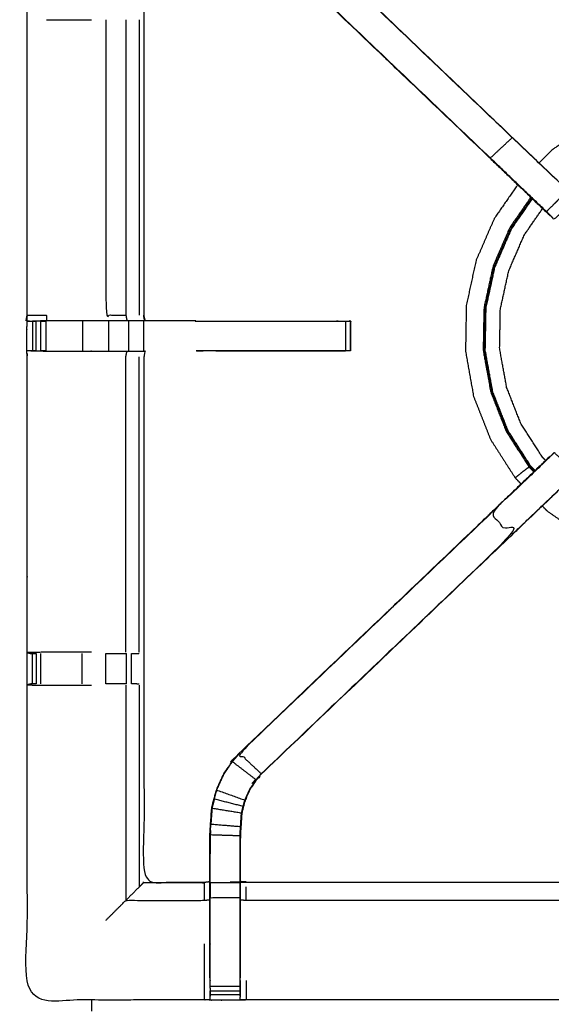
# Model space of a CAD drawing. Units: millimetres. Extents: x -2 to 184, y 0 to 189.
# Drawn here: x 31 to 42, y 156 to 177 of the extents above; entities that cross this region are included whole.
import ezdxf

# ---------------------------------------------------------------- set-up
doc = ezdxf.new("R2010")
doc.units = ezdxf.units.MM
doc.header["$MEASUREMENT"] = 0
doc.layers.add('PROIEZIONI 2D$Visible$Curves', color=7, linetype='Continuous', true_color=0x000000)
doc.layers.add('PROIEZIONI 2D$Visible$SceneSilhouetteCurves', color=7, linetype='Continuous', lineweight=50, true_color=0x000000)

msp = doc.modelspace()

# ---------------------------------------------------------------- linework, layer by layer
at = {"layer": 'PROIEZIONI 2D$Visible$Curves', "color": 18, "true_color": 0x000000}
msp.add_open_spline([(6.73, 126.48), (3.465, 126.48), (0.2, 126.48), (0.156, 126.486), (0.112, 126.492), (0.081, 126.511), (0.05, 126.53), (0.031, 126.561), (0.012, 126.592), (0.006, 126.636), (0, 126.68), (0, 156.441), (0, 186.202), (0.006, 186.246), (0.012, 186.29), (0.031, 186.321), (0.05, 186.352), (0.081, 186.371), (0.112, 186.39), (0.156, 186.396), (0.2, 186.402), (14.556, 186.402), (28.912, 186.402), (30.537, 186.402), (32.161, 186.402), (44.967, 186.402), (57.773, 186.402), (59.419, 186.402), (61.065, 186.402)], degree=2, knots=[30.772573, 30.772573, 30.772573, 31, 31, 32, 32, 33, 33, 34, 34, 35, 35, 36, 36, 37, 37, 38, 38, 39, 39, 40, 40, 41, 41, 42, 42, 43, 43, 44, 44, 44], dxfattribs=at)
at = {"layer": 'PROIEZIONI 2D$Visible$Curves', "color": 18, "lineweight": -3, "true_color": 0x000000}
for points, knots in [([(61.065, 184.46), (61.065, 184.46), (61.065, 184.46), (59.419, 184.46), (57.773, 184.46), (44.967, 184.46), (32.161, 184.46), (30.537, 184.46), (28.912, 184.46), (15.206, 184.46), (1.5, 184.46), (1.5, 156.22), (1.5, 127.98), (15.206, 127.98), (28.912, 127.98), (30.537, 127.98), (32.161, 127.98), (44.967, 127.98), (57.773, 127.98), (59.419, 127.98), (61.065, 127.98), (74.771, 127.98), (88.477, 127.98), (88.477, 156.22), (88.477, 184.46), (74.771, 184.46), (61.065, 184.46)], [-5.002774, -5.002774, -5.002774, -5, -5, -4, -4, -3, -3, -2, -2, -1, -1, 0, 0, 1, 1, 2, 2, 3, 3, 4, 4, 5, 5, 6, 6, 7, 7, 7]), ([(30.783, 170.675), (30.781, 170.676), (30.779, 170.677), (30.79, 170.737), (30.802, 170.797), (30.802, 173.914), (30.802, 177.031), (30.801, 177.372), (30.8, 177.713), (30.801, 181.036), (30.802, 184.359), (32.67, 184.354), (34.537, 184.349), (34.601, 184.352), (34.665, 184.354), (34.979, 184.354), (35.292, 184.354), (35.356, 184.352), (35.42, 184.349), (39.98, 184.349), (44.54, 184.349), (44.604, 184.361), (44.668, 184.373), (44.978, 184.365), (45.289, 184.357), (45.353, 184.353), (45.416, 184.349), (49.976, 184.349), (54.536, 184.349), (54.6, 184.352), (54.664, 184.354), (54.978, 184.354), (55.291, 184.354), (55.355, 184.352), (55.419, 184.349), (57.287, 184.354), (59.154, 184.359), (59.155, 181.036), (59.156, 177.713), (59.155, 177.372), (59.154, 177.031), (59.154, 173.914), (59.154, 170.797), (59.166, 170.738), (59.177, 170.678)], [-3.211487, -3.211487, -3.211487, -3, -3, -2, -2, -1, -1, 0, 0, 1, 1, 2, 2, 3, 3, 4, 4, 5, 5, 6, 6, 7, 7, 8, 8, 9, 9, 10, 10, 11, 11, 12, 12, 13, 13, 14, 14, 15, 15, 16, 16, 17, 17, 17.991095, 17.991095, 17.991095]), ([(41.834, 172.9), (41.815, 172.917), (41.797, 172.934), (41.183, 173.52), (40.569, 174.105), (37.923, 176.629), (35.277, 179.152), (35.202, 179.239), (35.128, 179.326), (35.037, 179.459), (34.947, 179.592), (34.871, 179.76), (34.795, 179.927), (34.77, 180.023), (34.744, 180.118), (34.719, 180.213), (34.694, 180.308), (34.683, 180.477), (34.672, 180.645), (34.665, 180.757), (34.657, 180.868), (34.657, 181.378), (34.657, 181.889), (34.657, 182.043), (34.657, 182.196), (34.657, 182.44), (34.657, 182.684), (34.657, 182.928), (34.657, 183.172), (34.657, 183.528), (34.657, 183.883)], [305.713333, 305.713333, 305.713333, 306, 306, 307, 307, 308, 308, 309, 309, 310, 310, 311, 311, 312, 312, 313, 313, 314, 314, 315, 315, 316, 316, 317, 317, 318, 318, 319, 319, 320, 320, 320]), ([(35.299, 183.883), (35.299, 183.528), (35.299, 183.172), (35.299, 182.928), (35.299, 182.684), (35.299, 182.44), (35.299, 182.196), (35.299, 182.043), (35.299, 181.889), (35.299, 181.389), (35.299, 180.889), (35.306, 180.794), (35.312, 180.698), (35.322, 180.555), (35.331, 180.411), (35.349, 180.344), (35.366, 180.277), (35.384, 180.21), (35.402, 180.143), (35.456, 180.025), (35.509, 179.907), (35.574, 179.812), (35.639, 179.717), (35.693, 179.654), (35.747, 179.591), (38.393, 177.067), (41.039, 174.544), (41.645, 173.967), (42.25, 173.39), (42.311, 173.326), (42.372, 173.262)], [285, 285, 285, 286, 286, 287, 287, 288, 288, 289, 289, 290, 290, 291, 291, 292, 292, 293, 293, 294, 294, 295, 295, 296, 296, 297, 297, 298, 298, 299, 299, 299.998144, 299.998144, 299.998144]), ([(34.657, 181.856), (34.597, 181.864), (34.537, 181.872), (33.901, 181.872), (33.266, 181.872), (33.266, 179.798), (33.266, 177.723), (33.266, 177.372), (33.266, 177.021), (33.266, 173.909), (33.266, 170.797)], [-3, -3, -3, -2, -2, -1, -1, 0, 0, 1, 1, 2, 2, 2]), ([(40.576, 174.109), (37.929, 176.633), (35.282, 179.157), (35.512, 179.371), (35.742, 179.586)], [0, 0, 0, 1, 1, 2, 2, 2]), ([(42.205, 173.427), (41.983, 173.203), (41.76, 172.98), (41.805, 172.935), (41.85, 172.89), (41.888, 172.852), (41.925, 172.815), (42.149, 173.038), (42.372, 173.261), (42.334, 173.299), (42.296, 173.337), (42.251, 173.382), (42.205, 173.427), (41.621, 173.983), (41.037, 174.54), (38.39, 177.063), (35.742, 179.586)], [0, 0, 0, 1, 1, 2, 2, 3, 3, 4, 4, 5, 5, 6, 6, 7, 7, 8, 8, 8]), ([(31.21, 177.024), (31.588, 177.024), (31.966, 177.024), (32.063, 177.024), (32.161, 177.024)], [0, 0, 0, 1, 1, 1.3934, 1.3934, 1.3934]), ([(32.463, 177.024), (32.463, 173.911), (32.463, 170.797), (32.674, 170.797), (32.885, 170.797)], [0, 0, 0, 1, 1, 2, 2, 2]), ([(32.885, 177.024), (32.885, 173.911), (32.885, 170.797), (32.896, 170.737), (32.907, 170.677)], [0, 0, 0, 1, 1, 2, 2, 2]), ([(48.269, 174.144), (48.269, 174.149), (48.269, 174.155), (48.259, 174.166), (48.248, 174.176), (48.186, 174.229), (48.123, 174.282), (47.966, 174.404), (47.809, 174.525), (47.535, 174.684), (47.261, 174.843), (46.868, 174.993), (46.474, 175.143), (46.008, 175.239), (45.543, 175.336), (45.059, 175.344), (44.575, 175.353), (44.099, 175.267), (43.622, 175.181), (43.172, 175.004), (42.722, 174.826), (42.315, 174.565), (41.907, 174.303), (41.755, 174.156), (41.602, 174.008)], [-25, -25, -25, -24, -24, -23, -23, -22, -22, -21, -21, -20, -20, -19, -19, -18, -18, -17, -17, -16, -16, -15, -15, -14, -14, -13.560888, -13.560888, -13.560888]), ([(41.76, 172.98), (41.168, 173.544), (40.576, 174.109), (40.806, 174.324), (41.037, 174.54)], [0, 0, 0, 1, 1, 2, 2, 2]), ([(40.568, 174.104), (41.2, 173.502), (41.831, 172.9), (41.832, 172.9), (41.834, 172.9)], [217.03267, 217.03267, 217.03267, 218, 218, 218.286667, 218.286667, 218.286667]), ([(41.153, 173.548), (40.906, 173.192), (40.659, 172.836), (40.466, 172.392), (40.273, 171.948), (40.17, 171.475), (40.067, 171.002), (40.059, 170.519), (40.051, 170.035), (40.136, 169.558), (40.222, 169.082), (40.4, 168.632), (40.577, 168.182), (40.839, 167.774), (41.1, 167.367), (41.162, 167.303), (41.225, 167.239)], [-12.895295, -12.895295, -12.895295, -12, -12, -11, -11, -10, -10, -9, -9, -8, -8, -7, -7, -6, -6, -5.815133, -5.815133, -5.815133]), ([(41.43, 173.283), (41.208, 172.963), (40.986, 172.643), (40.808, 172.234), (40.63, 171.824), (40.535, 171.388), (40.44, 170.951), (40.432, 170.505), (40.424, 170.058), (40.503, 169.619), (40.583, 169.179), (40.746, 168.764), (40.91, 168.348), (41.151, 167.973), (41.393, 167.597), (41.38, 167.588), (41.368, 167.578), (41.345, 167.562), (41.322, 167.545), (41.29, 167.521), (41.258, 167.496), (41.222, 167.468), (41.187, 167.439), (41.158, 167.416), (41.13, 167.392), (41.117, 167.381), (41.104, 167.371), (41.102, 167.369), (41.1, 167.367)], [12.128305, 12.128305, 12.128305, 13, 13, 14, 14, 15, 15, 16, 16, 17, 17, 18, 18, 19, 19, 20, 20, 21, 21, 22, 22, 23, 23, 24, 24, 25, 25, 26, 26, 26]), ([(41.509, 167.51), (41.464, 167.556), (41.42, 167.602), (41.179, 167.976), (40.939, 168.35), (40.776, 168.764), (40.613, 169.178), (40.534, 169.616), (40.455, 170.053), (40.463, 170.498), (40.47, 170.943), (40.565, 171.377), (40.66, 171.812), (40.837, 172.22), (41.014, 172.628), (41.234, 172.945), (41.454, 173.261)], [9.856062, 9.856062, 9.856062, 10, 10, 11, 11, 12, 12, 13, 13, 14, 14, 15, 15, 16, 16, 16.867038, 16.867038, 16.867038]), ([(41.519, 167.521), (41.475, 167.566), (41.431, 167.611), (41.192, 167.984), (40.952, 168.357), (40.789, 168.77), (40.627, 169.182), (40.548, 169.619), (40.469, 170.055), (40.477, 170.498), (40.485, 170.942), (40.579, 171.375), (40.673, 171.808), (40.85, 172.215), (41.027, 172.622), (41.245, 172.936), (41.464, 173.25)], [4.858283, 4.858283, 4.858283, 5, 5, 6, 6, 7, 7, 8, 8, 9, 9, 10, 10, 11, 11, 11.863097, 11.863097, 11.863097]), ([(41.741, 167.733), (41.707, 167.769), (41.672, 167.805), (41.448, 168.154), (41.223, 168.503), (41.071, 168.889), (40.919, 169.275), (40.846, 169.683), (40.772, 170.091), (40.779, 170.506), (40.786, 170.921), (40.875, 171.326), (40.963, 171.731), (41.128, 172.112), (41.294, 172.492), (41.486, 172.769), (41.678, 173.046)], [16.879213, 16.879213, 16.879213, 17, 17, 18, 18, 19, 19, 20, 20, 21, 21, 22, 22, 23, 23, 23.81212, 23.81212, 23.81212]), ([(30.802, 170.797), (31.006, 170.797), (31.209, 170.797), (31.209, 170.737), (31.209, 170.677)], [1.001352, 1.001352, 1.001352, 2, 2, 3, 3, 3]), ([(33.282, 170.677), (33.271, 170.737), (33.259, 170.797), (33.262, 170.797), (33.266, 170.797)], [0, 0, 0, 1, 1, 2, 2, 2]), ([(34.352, 170.677), (34.351, 170.677), (34.351, 170.677), (33.822, 170.677), (33.293, 170.677), (33.279, 170.737), (33.266, 170.797)], [197.996902, 197.996902, 197.996902, 198, 198, 199, 199, 199.997224, 199.997224, 199.997224]), ([(44.666, 156.363), (44.603, 156.366), (44.54, 156.369), (39.98, 156.369), (35.42, 156.369), (35.356, 156.367), (35.292, 156.364), (34.979, 156.364), (34.665, 156.364), (34.601, 156.367), (34.537, 156.369), (32.67, 156.364), (30.802, 156.359), (30.801, 159.682), (30.8, 163.005), (30.801, 163.346), (30.802, 163.687), (30.802, 166.804), (30.802, 169.921), (30.799, 169.984), (30.796, 170.047), (30.798, 170.358), (30.799, 170.669)], [14.001115, 14.001115, 14.001115, 15, 15, 16, 16, 17, 17, 18, 18, 19, 19, 20, 20, 21, 21, 22, 22, 23, 23, 24, 24, 25, 25, 25]), ([(30.849, 170.67), (30.824, 170.669), (30.799, 170.669), (30.84, 170.67), (30.881, 170.672), (30.897, 170.672), (30.913, 170.672), (30.953, 170.672), (30.993, 170.672)], [9.879221, 9.879221, 9.879221, 10, 10, 11, 11, 12, 12, 12.999594, 12.999594, 12.999594]), ([(33.289, 170.677), (33.286, 170.677), (33.282, 170.677), (33.235, 170.677), (33.189, 170.677), (33.048, 170.677), (32.907, 170.677), (32.695, 170.677), (32.483, 170.677), (32.231, 170.677), (31.979, 170.677), (31.594, 170.677), (31.209, 170.677), (31.061, 170.674), (30.913, 170.671)], [3, 3, 3, 4, 4, 5, 5, 6, 6, 7, 7, 8, 8, 9, 9, 9.722331, 9.722331, 9.722331]), ([(31.091, 170.672), (31.091, 170.672), (31.091, 170.672), (31.149, 170.672), (31.206, 170.672), (31.206, 170.672), (31.206, 170.672)], [13.998915, 13.998915, 13.998915, 14, 14, 15, 15, 15.000171, 15.000171, 15.000171]), ([(34.345, 170.672), (35.814, 170.672), (37.284, 170.672), (37.347, 170.672), (37.41, 170.672), (37.464, 170.672), (37.517, 170.672), (37.554, 170.672), (37.59, 170.672), (37.605, 170.672), (37.621, 170.672)], [19.269171, 19.269171, 19.269171, 20, 20, 21, 21, 22, 22, 23, 23, 24, 24, 24]), ([(37.621, 170.666), (37.621, 170.356), (37.621, 170.046), (37.605, 170.046), (37.59, 170.046), (37.554, 170.046), (37.517, 170.046), (37.464, 170.046), (37.41, 170.046), (37.347, 170.046), (37.284, 170.046), (35.828, 170.046), (34.371, 170.046)], [24.008812, 24.008812, 24.008812, 25, 25, 26, 26, 27, 27, 28, 28, 29, 29, 29.724181, 29.724181, 29.724181]), ([(37.622, 170.048), (37.625, 170.355), (37.628, 170.662), (37.63, 170.666), (37.633, 170.67), (37.619, 170.673), (37.605, 170.677)], [191.000476, 191.000476, 191.000476, 192, 192, 193, 193, 193.995729, 193.995729, 193.995729]), ([(30.993, 170.046), (30.953, 170.046), (30.913, 170.046), (30.897, 170.046), (30.881, 170.046), (30.842, 170.047), (30.802, 170.047)], [36.000186, 36.000186, 36.000186, 37, 37, 38, 38, 38.933688, 38.933688, 38.933688]), ([(30.881, 170.046), (31.045, 170.044), (31.209, 170.041), (31.594, 170.041), (31.979, 170.041), (32.231, 170.041), (32.483, 170.041), (32.695, 170.041), (32.907, 170.041), (33.048, 170.041), (33.189, 170.041), (33.235, 170.041), (33.282, 170.041), (33.286, 170.041), (33.289, 170.041), (33.277, 169.981), (33.266, 169.921), (33.266, 166.809), (33.266, 163.697), (33.266, 163.346), (33.266, 162.995), (33.266, 160.921), (33.266, 158.846), (33.901, 158.846), (34.537, 158.846), (34.597, 158.854), (34.657, 158.862)], [39.20541, 39.20541, 39.20541, 40, 40, 41, 41, 42, 42, 43, 43, 44, 44, 45, 45, 46, 46, 47, 47, 48, 48, 49, 49, 50, 50, 51, 51, 52, 52, 52]), ([(32.885, 163.694), (32.885, 166.807), (32.885, 169.921), (32.896, 169.981), (32.907, 170.041)], [0, 0, 0, 1, 1, 2, 2, 2]), ([(34.371, 170.047), (34.371, 170.047), (34.371, 170.047), (34.371, 170.047), (34.371, 170.047)], [186.999999146, 186.999999146, 186.999999146, 187, 187, 187.001129407, 187.001129407, 187.001129407]), ([(42.372, 167.457), (42.149, 167.68), (41.925, 167.904), (41.888, 167.866), (41.85, 167.828), (41.805, 167.783), (41.76, 167.739), (41.168, 167.174), (40.576, 166.609), (40.806, 166.394), (41.037, 166.179), (38.39, 163.655), (35.742, 161.132)], [3, 3, 3, 4, 4, 5, 5, 6, 6, 7, 7, 8, 8, 9, 9, 9]), ([(34.657, 156.835), (34.657, 157.191), (34.657, 157.546), (34.657, 157.79), (34.657, 158.034), (34.657, 158.278), (34.657, 158.522), (34.657, 158.676), (34.657, 158.83), (34.657, 159.34), (34.657, 159.85), (34.665, 159.962), (34.672, 160.073), (34.683, 160.242), (34.694, 160.41), (34.719, 160.505), (34.744, 160.6), (34.77, 160.696), (34.795, 160.791), (34.871, 160.959), (34.947, 161.126), (35.037, 161.259), (35.128, 161.392), (35.202, 161.479), (35.277, 161.566), (37.923, 164.09), (40.569, 166.613), (41.183, 167.199), (41.797, 167.784), (41.815, 167.802), (41.834, 167.819)], [65.000196, 65.000196, 65.000196, 66, 66, 67, 67, 68, 68, 69, 69, 70, 70, 71, 71, 72, 72, 73, 73, 74, 74, 75, 75, 76, 76, 77, 77, 78, 78, 79, 79, 79.288756, 79.288756, 79.288756]), ([(41.834, 167.818), (41.833, 167.819), (41.831, 167.819), (41.2, 167.216), (40.568, 166.614)], [166.666419, 166.666419, 166.666419, 167, 167, 167.96733, 167.96733, 167.96733]), ([(42.372, 167.457), (42.311, 167.392), (42.25, 167.328), (41.645, 166.751), (41.039, 166.174), (38.393, 163.651), (35.747, 161.128), (35.693, 161.065), (35.639, 161.001), (35.574, 160.906), (35.509, 160.811), (35.456, 160.693), (35.402, 160.575), (35.384, 160.508), (35.366, 160.441), (35.349, 160.374), (35.331, 160.307), (35.322, 160.164), (35.312, 160.02), (35.306, 159.925), (35.299, 159.829), (35.299, 159.329), (35.299, 158.83), (35.299, 158.676), (35.299, 158.522), (35.299, 158.278), (35.299, 158.034), (35.299, 157.79), (35.299, 157.546), (35.299, 157.191), (35.299, 156.835)], [85.002275, 85.002275, 85.002275, 86, 86, 87, 87, 88, 88, 89, 89, 90, 90, 91, 91, 92, 92, 93, 93, 94, 94, 95, 95, 96, 96, 97, 97, 98, 98, 99, 99, 99.999982, 99.999982, 99.999982]), ([(41.037, 166.179), (41.621, 166.735), (42.205, 167.292), (42.251, 167.336), (42.296, 167.381), (42.334, 167.419), (42.372, 167.457)], [0, 0, 0, 1, 1, 2, 2, 2.996205, 2.996205, 2.996205]), ([(41.671, 166.776), (41.722, 166.724), (41.773, 166.671), (42.17, 166.395), (42.568, 166.119), (43.011, 165.926), (43.455, 165.733), (43.928, 165.63), (44.401, 165.527), (44.885, 165.519), (45.369, 165.51), (45.845, 165.596), (46.321, 165.682), (46.772, 165.859), (47.222, 166.037), (47.629, 166.298), (48.036, 166.56), (48.155, 166.674), (48.273, 166.789)], [-5.151367, -5.151367, -5.151367, -5, -5, -4, -4, -3, -3, -2, -2, -1, -1, 0, 0, 1, 1, 2, 2, 2.340187, 2.340187, 2.340187]), ([(40.576, 166.609), (37.929, 164.085), (35.282, 161.562), (35.512, 161.347), (35.742, 161.132)], [0, 0, 0, 1, 1, 2, 2, 2]), ([(32.161, 163.694), (32.063, 163.694), (31.966, 163.694), (31.588, 163.694), (31.21, 163.694), (31.006, 163.69), (30.802, 163.687), (30.84, 163.677), (30.878, 163.667), (30.896, 163.667), (30.913, 163.667), (30.953, 163.667), (30.992, 163.667)], [-3.39331, -3.39331, -3.39331, -3, -3, -2, -2, -1, -1, 0, 0, 1, 1, 1.995765, 1.995765, 1.995765]), ([(32.463, 163.667), (32.617, 163.667), (32.77, 163.667), (32.833, 163.667), (32.897, 163.667), (32.897, 163.667), (32.897, 163.667)], [6.000777, 6.000777, 6.000777, 7, 7, 8, 8, 8.00088, 8.00088, 8.00088]), ([(33.002, 163.667), (33.038, 163.667), (33.074, 163.667), (33.09, 163.667), (33.105, 163.667), (33.135, 163.669), (33.164, 163.671)], [9.000231, 9.000231, 9.000231, 10, 10, 11, 11, 11.385127, 11.385127, 11.385127]), ([(30.8, 163.005), (31.005, 163.002), (31.21, 162.998), (31.588, 162.998), (31.966, 162.998), (32.063, 162.998), (32.161, 162.998)], [6, 6, 6, 7, 7, 8, 8, 8.392977, 8.392977, 8.392977]), ([(30.992, 163.025), (30.992, 163.025), (30.992, 163.025), (30.953, 163.025), (30.913, 163.025), (30.897, 163.025), (30.88, 163.025), (30.841, 163.016), (30.802, 163.006)], [2.998935, 2.998935, 2.998935, 3, 3, 4, 4, 5, 5, 5.967691, 5.967691, 5.967691]), ([(32.897, 163.025), (32.897, 163.025), (32.897, 163.025), (32.833, 163.025), (32.77, 163.025), (32.617, 163.025), (32.463, 163.025)], [15.999315, 15.999315, 15.999315, 16, 16, 17, 17, 17.99974, 17.99974, 17.99974]), ([(33.164, 163.021), (33.136, 163.023), (33.107, 163.025), (33.092, 163.025), (33.076, 163.025), (33.04, 163.025), (33.004, 163.025)], [12.624, 12.624, 12.624, 13, 13, 14, 14, 14.992913, 14.992913, 14.992913]), ([(34.801, 160.789), (34.877, 160.956), (34.953, 161.123), (35.043, 161.256), (35.133, 161.388), (35.383, 161.197), (35.634, 161.005)], [0, 0, 0, 1, 1, 2, 2, 3, 3, 3]), ([(35.299, 158.522), (35.296, 158.522), (35.293, 158.522), (35.293, 158.68), (35.293, 158.838), (35.293, 159.334), (35.293, 159.83), (35.299, 159.925), (35.306, 160.021), (35.315, 160.164), (35.325, 160.308), (35.343, 160.376), (35.36, 160.443), (35.378, 160.51), (35.396, 160.577), (35.45, 160.696), (35.504, 160.814), (35.569, 160.91), (35.634, 161.005), (35.688, 161.069), (35.742, 161.132), (35.745, 161.13), (35.747, 161.128)], [0, 0, 0, 1, 1, 2, 2, 3, 3, 4, 4, 5, 5, 6, 6, 7, 7, 8, 8, 9, 9, 10, 10, 11, 11, 11]), ([(34.751, 160.599), (34.776, 160.694), (34.801, 160.789), (35.098, 160.683), (35.396, 160.577)], [0, 0, 0, 1, 1, 2, 2, 2]), ([(34.701, 160.409), (34.69, 160.241), (34.678, 160.073), (34.992, 160.047), (35.306, 160.021)], [0, 0, 0, 1, 1, 2, 2, 2]), ([(34.7, 160.4), (34.696, 160.322), (34.691, 160.244), (34.69, 160.239), (34.689, 160.233)], [175, 175, 175, 176, 176, 176.144259, 176.144259, 176.144259]), ([(35.36, 160.443), (35.056, 160.521), (34.751, 160.599), (34.726, 160.504), (34.701, 160.409), (35.013, 160.359), (35.325, 160.308)], [0, 0, 0, 1, 1, 2, 2, 3, 3, 3]), ([(34.664, 158.838), (34.664, 159.344), (34.664, 159.85), (34.979, 159.84), (35.293, 159.83)], [0, 0, 0, 1, 1, 2, 2, 2]), ([(33.259, 158.839), (33.213, 158.793), (33.167, 158.747), (33.026, 158.606), (32.885, 158.465)], [0, 0, 0, 1, 1, 2, 2, 2]), ([(33.266, 158.846), (33.262, 158.843), (33.259, 158.839), (33.898, 158.839), (34.537, 158.839), (34.537, 158.793), (34.537, 158.747), (34.537, 158.606), (34.537, 158.465)], [0, 0, 0, 1, 1, 2, 2, 3, 3, 4, 4, 4]), ([(34.664, 158.838), (34.664, 158.68), (34.664, 158.522), (34.979, 158.522), (35.293, 158.522)], [0, 0, 0, 1, 1, 2, 2, 2]), ([(34.657, 158.83), (34.661, 158.834), (34.664, 158.838), (34.979, 158.838), (35.293, 158.838)], [0, 0, 0, 1, 1, 2, 2, 2]), ([(35.299, 158.862), (35.36, 158.854), (35.42, 158.846), (39.98, 158.846), (44.54, 158.846), (44.6, 158.858), (44.66, 158.87), (44.66, 158.866), (44.66, 158.863), (44.66, 158.816), (44.66, 158.769), (44.66, 158.629), (44.66, 158.488), (44.66, 158.276), (44.66, 158.064), (44.66, 157.811), (44.66, 157.559), (44.66, 157.168), (44.66, 156.777)], [113, 113, 113, 114, 114, 115, 115, 116, 116, 117, 117, 118, 118, 119, 119, 120, 120, 121, 121, 121.999897, 121.999897, 121.999897]), ([(35.299, 158.48), (35.36, 158.473), (35.42, 158.465), (35.42, 158.606), (35.42, 158.747)], [0, 0, 0, 1, 1, 2, 2, 2]), ([(32.463, 158.044), (32.674, 158.255), (32.885, 158.465), (33.711, 158.465), (34.537, 158.465), (34.597, 158.473), (34.657, 158.48)], [0, 0, 0, 1, 1, 2, 2, 3, 3, 3]), ([(34.657, 157.546), (34.661, 157.546), (34.664, 157.546), (34.664, 157.79), (34.664, 158.034), (34.664, 158.278), (34.664, 158.522)], [0, 0, 0, 1, 1, 2, 2, 3, 3, 3]), ([(35.293, 156.773), (35.293, 157.16), (35.293, 157.546), (35.293, 157.79), (35.293, 158.034), (35.293, 158.278), (35.293, 158.522)], [0, 0, 0, 1, 1, 2, 2, 3, 3, 3]), ([(44.66, 156.776), (44.6, 156.776), (44.54, 156.776), (44.54, 157.161), (44.54, 157.546), (44.54, 157.795), (44.54, 158.044), (44.54, 158.255), (44.54, 158.465), (39.98, 158.465), (35.42, 158.465)], [0, 0, 0, 1, 1, 2, 2, 3, 3, 4, 4, 5, 5, 5]), ([(34.537, 157.546), (34.537, 157.161), (34.537, 156.776), (34.537, 156.573), (34.537, 156.369)], [0, 0, 0, 1, 1, 2, 2, 2]), ([(34.657, 156.835), (34.657, 156.806), (34.657, 156.777), (34.66, 156.613), (34.663, 156.449)], [57.9240453, 57.9240453, 57.9240453, 58, 58, 58.7938272, 58.7938272, 58.7938272]), ([(34.664, 156.659), (34.664, 156.716), (34.664, 156.773), (34.664, 156.774), (34.664, 156.774)], [63.000128, 63.000128, 63.000128, 64, 64, 64.002277, 64.002277, 64.002277]), ([(35.293, 156.773), (35.293, 156.716), (35.293, 156.659), (35.293, 156.61), (35.293, 156.561), (35.293, 156.52), (35.293, 156.48), (35.293, 156.465), (35.293, 156.449), (35.293, 156.407), (35.292, 156.364)], [101.00162, 101.00162, 101.00162, 102, 102, 103, 103, 104, 104, 105, 105, 106, 106, 106]), ([(35.294, 156.449), (35.297, 156.613), (35.299, 156.777), (35.299, 156.806), (35.299, 156.835)], [106.2061754, 106.2061754, 106.2061754, 107, 107, 107.0757897, 107.0757897, 107.0757897]), ([(34.665, 156.364), (34.664, 156.407), (34.664, 156.449), (34.664, 156.465), (34.664, 156.48), (34.664, 156.52), (34.664, 156.561)], [59, 59, 59, 60, 60, 61, 61, 61.999546, 61.999546, 61.999546])]:
    msp.add_open_spline(points, degree=2, knots=knots, dxfattribs=at)
for points in [[(33.166, 177.024), (33.166, 173.911), (33.167, 170.797)], [(30.799, 170.669), (30.8, 170.733), (30.802, 170.797)], [(30.913, 170.672), (30.913, 170.359), (30.913, 170.046)], [(30.993, 170.046), (30.993, 170.359), (30.993, 170.672)], [(31.091, 170.046), (31.091, 170.359), (31.091, 170.672)], [(31.206, 170.046), (31.206, 170.359), (31.206, 170.672)], [(31.979, 170.046), (31.979, 170.359), (31.979, 170.672)], [(32.528, 170.046), (32.528, 170.359), (32.528, 170.672)], [(32.946, 170.046), (32.946, 170.359), (32.946, 170.672)], [(33.262, 170.046), (33.262, 170.359), (33.262, 170.672)], [(34.372, 170.67), (34.445, 170.671), (34.519, 170.672)], [(37.517, 170.672), (37.517, 170.359), (37.517, 170.046)], [(31.206, 170.046), (31.149, 170.046), (31.092, 170.046)], [(34.372, 170.048), (34.445, 170.047), (34.519, 170.046)], [(34.781, 170.046), (36.149, 170.047), (37.518, 170.048)], [(33.166, 163.694), (33.166, 166.807), (33.167, 169.921)], [(41.393, 167.597), (41.403, 167.605), (41.413, 167.612)], [(41.393, 167.597), (41.442, 167.546), (41.491, 167.495)], [(40.526, 166.573), (40.526, 166.573), (40.525, 166.572)], [(30.913, 163.025), (30.913, 163.346), (30.913, 163.667)], [(30.992, 163.667), (30.992, 163.346), (30.992, 163.025)], [(31.091, 163.025), (31.091, 163.346), (31.091, 163.667)], [(31.966, 163.025), (31.966, 163.346), (31.966, 163.667)], [(32.463, 163.025), (32.463, 163.346), (32.463, 163.667)], [(32.897, 163.025), (32.897, 163.346), (32.897, 163.667)], [(33.004, 163.025), (33.003, 163.346), (33.002, 163.667)], [(32.885, 162.998), (32.885, 160.732), (32.885, 158.465)], [(33.166, 162.998), (33.166, 160.873), (33.167, 158.747)], [(35.133, 161.388), (35.207, 161.475), (35.282, 161.562)], [(35.282, 161.562), (35.279, 161.564), (35.277, 161.566)], [(34.664, 159.85), (34.671, 159.961), (34.678, 160.073)], [(34.666, 159.84), (34.665, 159.643), (34.664, 159.447)], [(34.669, 159.935), (34.668, 159.892), (34.666, 159.85)], [(35.3, 158.861), (35.3, 158.861), (35.3, 158.861)], [(44.54, 158.839), (39.98, 158.839), (35.42, 158.839)], [(34.664, 156.773), (34.664, 157.16), (34.664, 157.546)], [(35.42, 156.776), (35.42, 156.573), (35.42, 156.369)], [(34.664, 156.659), (34.979, 156.659), (35.293, 156.659)], [(34.664, 156.561), (34.979, 156.561), (35.293, 156.561)], [(34.664, 156.48), (34.979, 156.48), (35.293, 156.48)], [(32.161, 156.363), (32.161, 156.248), (32.161, 156.133)]]:
    msp.add_open_spline(points, degree=2, dxfattribs=at)
at = {"layer": 'PROIEZIONI 2D$Visible$SceneSilhouetteCurves', "color": 18, "true_color": 0x000000}
msp.add_open_spline([(6.73, 126.48), (3.465, 126.48), (0.2, 126.48), (0.156, 126.486), (0.112, 126.492), (0.081, 126.511), (0.05, 126.53), (0.031, 126.561), (0.012, 126.592), (0.006, 126.636), (0, 126.68), (0, 156.441), (0, 186.202), (0.006, 186.246), (0.012, 186.29), (0.031, 186.321), (0.05, 186.352), (0.081, 186.371), (0.112, 186.39), (0.156, 186.396), (0.2, 186.402), (14.556, 186.402), (28.912, 186.402), (30.537, 186.402), (32.161, 186.402), (44.967, 186.402), (57.773, 186.402), (59.419, 186.402), (61.065, 186.402)], degree=2, knots=[30.772573, 30.772573, 30.772573, 31, 31, 32, 32, 33, 33, 34, 34, 35, 35, 36, 36, 37, 37, 38, 38, 39, 39, 40, 40, 41, 41, 42, 42, 43, 43, 44, 44, 44], dxfattribs=at)

doc.saveas('drawing.dxf')
